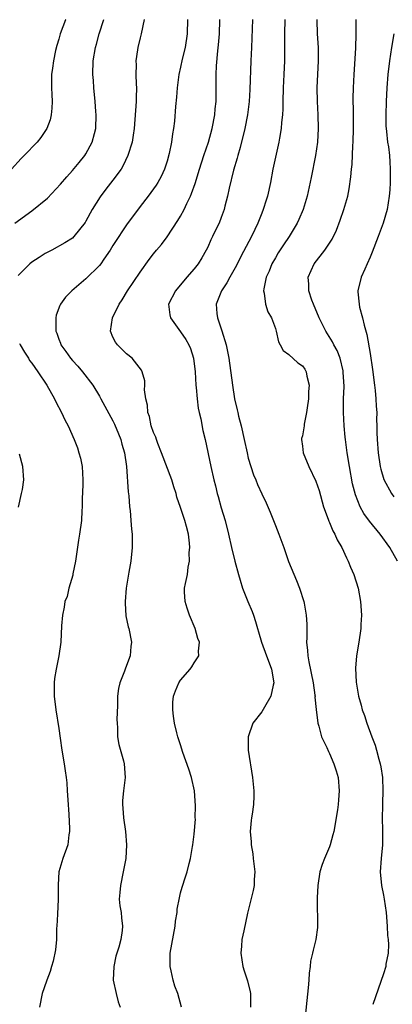
# Model space of a CAD drawing. Units: inches. Extents: x 2505000 to 2508000, y 1563000 to 1563451.
# Drawn here: x 2506205 to 2506260, y 1563305 to 1563451 of the extents above; entities that cross this region are included whole.
import ezdxf

# ---------------------------------------------------------------- set-up
doc = ezdxf.new("R2010")
doc.units = ezdxf.units.IN
doc.header["$MEASUREMENT"] = 0
doc.layers.add('LD25051563_2ft', color=135, linetype='Continuous')

msp = doc.modelspace()

# ---------------------------------------------------------------- linework, layer by layer
at = {"layer": 'LD25051563_2ft'}
for points, elevation in [([(2506212.02, 1563451.1), (2506212.01, 1563451.07), (2506211.21, 1563449), (2506211, 1563448.22), (2506210.72, 1563447.28), (2506210.53, 1563446.53), (2506210.19, 1563445), (2506210.07, 1563443.93), (2506209.9, 1563443), (2506209.92, 1563442.08), (2506209.9, 1563441), (2506209.98, 1563440.02), (2506210.01, 1563439), (2506209.99, 1563438.01), (2506209.86, 1563437), (2506209.7, 1563436.3), (2506209.21, 1563435), (2506209.14, 1563434.86), (2506208.34, 1563433.66), (2506207.81, 1563433), (2506205.89, 1563431), (2506205.44, 1563430.56), (2506204, 1563429)], 7052), ([(2506204.5, 1563421), (2506207, 1563422.81), (2506209.31, 1563424.69), (2506211.24, 1563426.76), (2506212.16, 1563427.84), (2506213, 1563428.78), (2506214.02, 1563429.98), (2506214.84, 1563431), (2506215, 1563431.26), (2506215.95, 1563433), (2506216.25, 1563434.25), (2506216.46, 1563435), (2506216.53, 1563437), (2506216.48, 1563437.52), (2506216.39, 1563439), (2506216.19, 1563441), (2506216.1, 1563442.1), (2506216.05, 1563443), (2506216.09, 1563445), (2506216.4, 1563447), (2506216.55, 1563447.45), (2506216.97, 1563449), (2506217.67, 1563451.1)], 7050), ([(2506223.63, 1563451.1), (2506223.16, 1563449), (2506223, 1563448.4), (2506222.68, 1563447), (2506222.64, 1563446.64), (2506222.4, 1563445), (2506222.42, 1563444.42), (2506222.4, 1563443), (2506222.43, 1563441.57), (2506222.47, 1563441), (2506222.42, 1563439.58), (2506222.42, 1563439), (2506222.13, 1563435), (2506222, 1563434), (2506221.83, 1563433), (2506221.22, 1563431), (2506220.49, 1563429.51), (2506220.2, 1563429), (2506219, 1563427.33), (2506217.97, 1563426.03), (2506217.12, 1563424.88), (2506215.93, 1563423), (2506215, 1563421.27), (2506214.89, 1563421.11), (2506213.22, 1563419), (2506213, 1563418.79), (2506211.9, 1563418.1), (2506209.99, 1563417), (2506209, 1563416.5), (2506208.09, 1563415.91), (2506207, 1563415.23), (2506206.71, 1563415), (2506205, 1563413.23)], 7048), ([(2506230.02, 1563451.1), (2506229.97, 1563449), (2506229.65, 1563447), (2506229.24, 1563445.24), (2506229, 1563444.09), (2506228.75, 1563443), (2506228.48, 1563441), (2506228.37, 1563439.63), (2506228.23, 1563438.23), (2506228.08, 1563436.08), (2506227.96, 1563435), (2506227.8, 1563434.2), (2506227.67, 1563433), (2506227.32, 1563431.32), (2506227, 1563430.18), (2506226.72, 1563429.29), (2506226.61, 1563429), (2506226.11, 1563427.89), (2506225.61, 1563427), (2506225.38, 1563426.62), (2506224.18, 1563425), (2506223, 1563423.48), (2506221, 1563420.73), (2506220.29, 1563419.71), (2506219.86, 1563419), (2506219, 1563417.67), (2506218.6, 1563417), (2506217.66, 1563415.66), (2506217.21, 1563415), (2506217, 1563414.73), (2506215, 1563412.74), (2506212.9, 1563411), (2506211.98, 1563410.02), (2506211.25, 1563409), (2506211.17, 1563408.83), (2506210.63, 1563407.37), (2506210.55, 1563407), (2506210.54, 1563405.46), (2506210.57, 1563405), (2506210.7, 1563404.7), (2506211, 1563403.83), (2506211.24, 1563403.24), (2506211.32, 1563403), (2506212.03, 1563402.03), (2506212.74, 1563401), (2506213, 1563400.69), (2506213.82, 1563399.82), (2506214.49, 1563399), (2506216.01, 1563397), (2506217, 1563395.4), (2506217.23, 1563395), (2506219, 1563391.77), (2506219.25, 1563391.25), (2506219.81, 1563389.81), (2506220.15, 1563389), (2506220.31, 1563388.31), (2506220.72, 1563387), (2506221.01, 1563384.99), (2506221.25, 1563381.25), (2506221.33, 1563380.67), (2506221.46, 1563379), (2506221.53, 1563378.47), (2506221.66, 1563377), (2506221.74, 1563375.74), (2506221.83, 1563375), (2506221.82, 1563373.82), (2506221.86, 1563373), (2506221.64, 1563371), (2506221.35, 1563369.35), (2506221.23, 1563368.77), (2506220.95, 1563367), (2506220.79, 1563365), (2506220.79, 1563364.79), (2506220.92, 1563362.92), (2506221.27, 1563361.27), (2506221.35, 1563361), (2506221.73, 1563359), (2506221.66, 1563358.34), (2506221.55, 1563357), (2506220.85, 1563355.15), (2506220.7, 1563354.7), (2506220.03, 1563353), (2506219.83, 1563352.17), (2506219.67, 1563351), (2506219.65, 1563349.65), (2506219.58, 1563347.58), (2506219.6, 1563347), (2506219.69, 1563346.31), (2506219.68, 1563345), (2506219.85, 1563343.85), (2506220.55, 1563341.45), (2506220.66, 1563341), (2506220.82, 1563339), (2506220.58, 1563337), (2506220.43, 1563335.57), (2506220.4, 1563335), (2506220.45, 1563334.45), (2506220.55, 1563333), (2506220.83, 1563331), (2506220.99, 1563329), (2506220.88, 1563327), (2506220.52, 1563325), (2506220.09, 1563323), (2506220.03, 1563321.97), (2506219.94, 1563321), (2506220.01, 1563320.01), (2506220.19, 1563319), (2506220.24, 1563318.24), (2506220.43, 1563317), (2506220.35, 1563316.35), (2506220.15, 1563315), (2506219.86, 1563313.86), (2506219.43, 1563312.57), (2506219.11, 1563311), (2506219.05, 1563309), (2506219.45, 1563307), (2506219.78, 1563305.78), (2506220.08, 1563305)], 7046), ([(2506229.15, 1563305), (2506228.58, 1563307), (2506228.12, 1563308.12), (2506227.89, 1563309), (2506227.6, 1563310.4), (2506227.43, 1563311), (2506227.46, 1563312.54), (2506227.44, 1563313), (2506228.2, 1563317), (2506228.26, 1563317.74), (2506228.47, 1563319), (2506228.51, 1563319.49), (2506228.82, 1563321.18), (2506229, 1563321.91), (2506229.24, 1563322.76), (2506229.73, 1563324.27), (2506229.95, 1563325), (2506230.25, 1563326.25), (2506230.47, 1563327), (2506230.76, 1563328.76), (2506230.82, 1563329), (2506231, 1563330.58), (2506231.18, 1563332.82), (2506231.17, 1563333), (2506231.22, 1563334.78), (2506231.07, 1563337), (2506230.62, 1563339), (2506230.22, 1563340.22), (2506229.34, 1563342.66), (2506229, 1563343.79), (2506228.59, 1563345), (2506228.42, 1563345.58), (2506228.09, 1563347), (2506227.94, 1563348.06), (2506227.83, 1563349), (2506227.87, 1563350.13), (2506227.93, 1563351), (2506228.22, 1563351.78), (2506228.73, 1563353), (2506229, 1563353.4), (2506230.41, 1563355), (2506230.67, 1563355.33), (2506231, 1563355.96), (2506231.69, 1563357), (2506231.66, 1563357.66), (2506231.81, 1563359), (2506231.56, 1563359.56), (2506231.16, 1563361), (2506230.32, 1563363), (2506229.96, 1563364.04), (2506229.67, 1563365), (2506229.57, 1563366.43), (2506229.57, 1563367), (2506229.7, 1563367.7), (2506229.99, 1563369), (2506230.09, 1563370.09), (2506230.32, 1563371), (2506230.27, 1563372.27), (2506230.36, 1563373), (2506230.33, 1563373.67), (2506230.14, 1563375), (2506229.88, 1563376.12), (2506229.63, 1563377), (2506229, 1563378.95), (2506228.46, 1563380.46), (2506228.33, 1563381), (2506227.98, 1563381.98), (2506227.68, 1563383), (2506226.19, 1563387), (2506225.63, 1563388.37), (2506225.41, 1563389), (2506225.33, 1563389.33), (2506225, 1563390.04), (2506224.67, 1563391), (2506224.39, 1563392.39), (2506224.15, 1563393), (2506224.09, 1563394.09), (2506223.84, 1563395), (2506223.67, 1563396.33), (2506223.71, 1563397), (2506223.69, 1563397.69), (2506223.34, 1563399), (2506223.24, 1563399.24), (2506221.85, 1563401), (2506221, 1563401.68), (2506219.65, 1563403), (2506219.37, 1563403.37), (2506219, 1563404.15), (2506218.63, 1563405), (2506218.92, 1563407), (2506219.93, 1563409), (2506220.36, 1563409.64), (2506221.17, 1563411), (2506223, 1563413.74), (2506224.37, 1563415.63), (2506225, 1563416.46), (2506225.43, 1563417), (2506226.15, 1563417.85), (2506227.01, 1563418.99), (2506228.61, 1563421.39), (2506229, 1563422.05), (2506229.51, 1563423), (2506229.92, 1563423.92), (2506230.44, 1563425), (2506230.61, 1563425.39), (2506231.13, 1563426.87), (2506231.79, 1563429), (2506232.44, 1563431), (2506233.11, 1563433), (2506233.67, 1563435), (2506234.04, 1563437), (2506234.11, 1563437.89), (2506234.24, 1563439), (2506234.24, 1563439.76), (2506234.27, 1563441), (2506234.24, 1563443), (2506234.29, 1563444.29), (2506234.49, 1563446.49), (2506234.6, 1563447.4), (2506234.73, 1563449), (2506234.77, 1563451.04), (2506234.77, 1563451.1)], 7044), ([(2506239.62, 1563451.1), (2506239.49, 1563447), (2506239.38, 1563445), (2506239.25, 1563440.75), (2506239.14, 1563439), (2506238.89, 1563437), (2506238.5, 1563435), (2506237.82, 1563432.18), (2506237.45, 1563431), (2506237.37, 1563430.63), (2506236.83, 1563428.83), (2506236.16, 1563426.16), (2506235.91, 1563425), (2506235.53, 1563423.53), (2506235.41, 1563423), (2506235, 1563421.83), (2506234.69, 1563421), (2506234.12, 1563419.88), (2506233.72, 1563419), (2506233.47, 1563418.53), (2506233, 1563417.45), (2506232.78, 1563417), (2506232.13, 1563415.87), (2506231.59, 1563415), (2506231, 1563414.26), (2506229.9, 1563413), (2506228.23, 1563411), (2506227.23, 1563409), (2506227.41, 1563407.41), (2506227.48, 1563407), (2506229, 1563404.93), (2506229.79, 1563403.79), (2506230.21, 1563403), (2506230.45, 1563402.45), (2506230.91, 1563401), (2506231.17, 1563399), (2506231.26, 1563397), (2506231.3, 1563396.7), (2506231.42, 1563395), (2506231.61, 1563393.61), (2506231.74, 1563393), (2506231.98, 1563392.02), (2506232.3, 1563390.3), (2506232.62, 1563389), (2506233.44, 1563385), (2506233.89, 1563383), (2506234.13, 1563382.13), (2506234.4, 1563381), (2506234.54, 1563380.54), (2506235, 1563378.88), (2506235.56, 1563377), (2506236.05, 1563375), (2506236.51, 1563373), (2506237, 1563370.99), (2506237.55, 1563369), (2506237.81, 1563368.19), (2506238.12, 1563367), (2506238.92, 1563365), (2506239.55, 1563363.55), (2506239.76, 1563363), (2506240.07, 1563362.07), (2506240.35, 1563361), (2506240.51, 1563360.51), (2506240.93, 1563359), (2506241.69, 1563357), (2506242.07, 1563355.93), (2506242.43, 1563355), (2506242.75, 1563353), (2506242.66, 1563352.66), (2506242.33, 1563351), (2506241.37, 1563349.37), (2506241, 1563348.71), (2506239.66, 1563347), (2506238.99, 1563345), (2506239, 1563343), (2506239.63, 1563339), (2506239.81, 1563337), (2506239.8, 1563336.2), (2506239.77, 1563335), (2506239.58, 1563333.58), (2506239.49, 1563333), (2506239.4, 1563332.6), (2506239.28, 1563331), (2506239.44, 1563329.44), (2506239.41, 1563329), (2506239.68, 1563327.68), (2506239.74, 1563327), (2506239.97, 1563325), (2506239.87, 1563323.87), (2506239.85, 1563323), (2506239.74, 1563322.26), (2506238.9, 1563318.9), (2506238.32, 1563316.32), (2506238.06, 1563315), (2506237.98, 1563314.02), (2506237.88, 1563313), (2506238.18, 1563311), (2506238.4, 1563310.4), (2506238.89, 1563308.89), (2506239.28, 1563307.28), (2506239.32, 1563307), (2506239.34, 1563305)], 7042), ([(2506244.38, 1563451.1), (2506244.34, 1563449), (2506244.36, 1563447.64), (2506244.36, 1563445), (2506244.27, 1563443), (2506244.17, 1563441), (2506244.11, 1563439), (2506244.09, 1563437.91), (2506244.04, 1563437), (2506243.9, 1563435.9), (2506243.86, 1563435), (2506243.59, 1563433.59), (2506243.51, 1563433), (2506242.64, 1563429), (2506242.26, 1563427), (2506241.83, 1563425), (2506241.63, 1563424.37), (2506241.22, 1563423), (2506241, 1563422.48), (2506240.43, 1563421), (2506239.95, 1563420.05), (2506239.47, 1563419), (2506237.92, 1563416.08), (2506237.26, 1563414.74), (2506236.26, 1563413), (2506235.82, 1563412.18), (2506235.03, 1563411), (2506234.25, 1563409), (2506234.36, 1563407.64), (2506234.43, 1563407), (2506235.08, 1563405.08), (2506235.72, 1563403), (2506236.11, 1563401), (2506236.64, 1563397), (2506236.98, 1563395), (2506237.37, 1563393.37), (2506237.44, 1563393), (2506237.56, 1563392.44), (2506237.93, 1563391), (2506238.38, 1563389), (2506238.81, 1563387), (2506239, 1563386.23), (2506239.35, 1563385), (2506239.77, 1563383.77), (2506240.1, 1563383), (2506240.35, 1563382.35), (2506241, 1563380.93), (2506241.63, 1563379.63), (2506242.24, 1563378.24), (2506243, 1563376.28), (2506243.52, 1563375), (2506244.25, 1563373), (2506244.43, 1563372.43), (2506244.96, 1563370.96), (2506246.13, 1563368.13), (2506246.57, 1563367), (2506247.22, 1563365), (2506247.25, 1563364.75), (2506247.57, 1563363), (2506247.66, 1563361.66), (2506247.63, 1563361), (2506247.66, 1563359.66), (2506247.62, 1563359), (2506247.76, 1563357.76), (2506247.78, 1563357), (2506247.93, 1563356.07), (2506248.57, 1563353), (2506248.85, 1563351.15), (2506248.86, 1563351), (2506248.85, 1563350.85), (2506249.03, 1563349.03), (2506249.27, 1563347), (2506249.43, 1563346.57), (2506249.84, 1563345), (2506250.6, 1563343.4), (2506250.84, 1563342.84), (2506251, 1563342.53), (2506251.65, 1563341), (2506251.96, 1563339.96), (2506252.27, 1563339), (2506252.45, 1563337), (2506252.32, 1563335.68), (2506252.29, 1563335), (2506252.18, 1563334.18), (2506251.63, 1563331), (2506251.51, 1563330.49), (2506251.1, 1563329), (2506251, 1563328.72), (2506250.25, 1563327), (2506249.9, 1563326.09), (2506249.57, 1563325), (2506249.25, 1563323), (2506249.16, 1563321.16), (2506249.18, 1563319.18), (2506249.23, 1563318.77), (2506249.24, 1563317), (2506249.22, 1563316.78), (2506248.96, 1563315), (2506248.57, 1563313.43), (2506248.5, 1563313), (2506248.21, 1563311.79), (2506248.14, 1563311), (2506247.97, 1563310.03), (2506247.95, 1563309), (2506247.87, 1563307.87), (2506247.3, 1563302.7)], 7040), ([(2506249.12, 1563451.1), (2506249.11, 1563451.02), (2506249.19, 1563449), (2506249.32, 1563447), (2506249.33, 1563445), (2506249.15, 1563441), (2506249.17, 1563439), (2506249.28, 1563437), (2506249.34, 1563435), (2506249.23, 1563433), (2506248.94, 1563431), (2506248.27, 1563427.73), (2506247.68, 1563425), (2506247.09, 1563423), (2506246.47, 1563421.53), (2506246.23, 1563421), (2506245.03, 1563419), (2506244.2, 1563417.8), (2506243.42, 1563416.58), (2506243, 1563415.87), (2506242.5, 1563415), (2506242.09, 1563413.91), (2506241.66, 1563413), (2506241.27, 1563411.27), (2506241.25, 1563411), (2506241.36, 1563410.64), (2506241.53, 1563409), (2506241.88, 1563407.88), (2506242.43, 1563407), (2506243, 1563405.39), (2506243.12, 1563405), (2506243.45, 1563403.45), (2506243.72, 1563403), (2506244.14, 1563402.14), (2506245, 1563401.58), (2506246.33, 1563400.33), (2506247, 1563399.9), (2506247.37, 1563399.37), (2506247.57, 1563399), (2506247.66, 1563398.34), (2506247.99, 1563397), (2506247.91, 1563396.09), (2506247.89, 1563395), (2506247.68, 1563393.68), (2506247.62, 1563393), (2506247.24, 1563391.25), (2506247.23, 1563391), (2506247, 1563389.55), (2506246.87, 1563389.13), (2506246.86, 1563389), (2506247, 1563387.98), (2506247.1, 1563387), (2506247.92, 1563385), (2506249, 1563382.84), (2506249.46, 1563381.46), (2506250.12, 1563379), (2506250.79, 1563377.21), (2506250.89, 1563376.89), (2506251, 1563376.69), (2506251.49, 1563375.49), (2506251.79, 1563375), (2506252.15, 1563374.15), (2506252.83, 1563373), (2506253.49, 1563371.49), (2506253.76, 1563371), (2506254.11, 1563370.11), (2506254.6, 1563369), (2506255.24, 1563367), (2506255.6, 1563365), (2506255.72, 1563363), (2506255.64, 1563361.64), (2506255.62, 1563361), (2506255.32, 1563359), (2506254.99, 1563357), (2506254.84, 1563355.16), (2506254.92, 1563353.08), (2506255.27, 1563351), (2506255.67, 1563349.67), (2506255.83, 1563349), (2506256.15, 1563348.15), (2506256.52, 1563347), (2506257.25, 1563345), (2506257.74, 1563343.74), (2506257.96, 1563343), (2506258.29, 1563341.71), (2506258.5, 1563341), (2506258.58, 1563340.58), (2506258.81, 1563339), (2506258.89, 1563337), (2506258.83, 1563335.17), (2506258.81, 1563334.81), (2506258.77, 1563333), (2506258.84, 1563331.16), (2506258.82, 1563330.82), (2506258.83, 1563329), (2506258.61, 1563327), (2506258.47, 1563325), (2506258.69, 1563323), (2506259, 1563321.57), (2506259.1, 1563321), (2506259.38, 1563319), (2506259.54, 1563317), (2506259.59, 1563315.59), (2506259.66, 1563315), (2506259.71, 1563314.29), (2506259.66, 1563313), (2506259.34, 1563311.34), (2506259.31, 1563311), (2506259, 1563309.94), (2506257.41, 1563305.41)], 7038), ([(2506261.05, 1563371), (2506259.9, 1563373), (2506258.48, 1563375), (2506256.89, 1563376.89), (2506256.05, 1563378.05), (2506255.53, 1563379), (2506254.82, 1563380.82), (2506254.42, 1563382.42), (2506253.93, 1563385), (2506253.6, 1563387), (2506253.34, 1563389), (2506253.33, 1563389.33), (2506253.15, 1563391), (2506253.05, 1563393), (2506253.07, 1563395), (2506253.15, 1563396.85), (2506253.04, 1563398.96), (2506253, 1563399.15), (2506252.57, 1563401), (2506252.13, 1563402.13), (2506251.63, 1563403), (2506251.43, 1563403.43), (2506250.44, 1563405), (2506249.47, 1563407), (2506248.63, 1563409), (2506248.41, 1563409.59), (2506247.95, 1563411), (2506247.95, 1563411.95), (2506247.86, 1563413), (2506248.75, 1563415), (2506250.32, 1563417), (2506251, 1563418.04), (2506251.37, 1563418.63), (2506252.02, 1563419.98), (2506252.57, 1563421.43), (2506253.12, 1563423), (2506253.7, 1563425), (2506253.92, 1563426.08), (2506254.17, 1563427.83), (2506254.27, 1563429), (2506254.34, 1563429.66), (2506254.46, 1563432.46), (2506254.5, 1563433), (2506254.56, 1563435), (2506254.56, 1563436.56), (2506254.53, 1563437.47), (2506254.51, 1563439.49), (2506254.53, 1563441), (2506254.63, 1563443), (2506254.9, 1563446.9), (2506254.96, 1563449), (2506254.92, 1563451.02), (2506254.92, 1563451.1)], 7036), ([(2506260.49, 1563449), (2506260.15, 1563447), (2506259.85, 1563445), (2506259.64, 1563443), (2506259.49, 1563441), (2506259.39, 1563439), (2506259.33, 1563437), (2506259.34, 1563435.34), (2506259.36, 1563435), (2506259.43, 1563434.57), (2506259.57, 1563433), (2506259.7, 1563432.3), (2506259.86, 1563431), (2506259.92, 1563430.08), (2506259.98, 1563429), (2506259.96, 1563428.04), (2506259.96, 1563427), (2506259.9, 1563425.9), (2506259.83, 1563425), (2506259.5, 1563423), (2506258.93, 1563421), (2506258.19, 1563419), (2506257.31, 1563416.69), (2506257, 1563415.95), (2506256.58, 1563415), (2506256.2, 1563414.2), (2506255.67, 1563413), (2506255.18, 1563411), (2506255.18, 1563410.82), (2506255.37, 1563409), (2506255.45, 1563408.55), (2506255.87, 1563407), (2506256.1, 1563405.9), (2506256.51, 1563404.51), (2506257, 1563401.71), (2506257.36, 1563399.36), (2506257.67, 1563397), (2506257.76, 1563396.25), (2506257.86, 1563395), (2506257.9, 1563393.9), (2506257.97, 1563393), (2506257.96, 1563391.96), (2506258.01, 1563391), (2506258, 1563390), (2506258.04, 1563389), (2506258.19, 1563387), (2506258.5, 1563385), (2506258.6, 1563384.6), (2506259.05, 1563383.05), (2506260.16, 1563381), (2506260.51, 1563380.51)], 7034), ([(2506205.21, 1563403.21), (2506205.3, 1563403), (2506205.91, 1563401.91), (2506206.51, 1563401), (2506206.69, 1563400.69), (2506207, 1563400.29), (2506207.91, 1563399), (2506209.25, 1563397), (2506210.38, 1563395), (2506210.57, 1563394.57), (2506211.39, 1563393), (2506211.9, 1563391.9), (2506212.36, 1563391), (2506213.25, 1563389), (2506213.74, 1563387.74), (2506213.98, 1563387), (2506214.2, 1563386.2), (2506214.43, 1563385), (2506214.55, 1563383), (2506214.53, 1563382.53), (2506214.51, 1563381), (2506214.47, 1563380.47), (2506214.47, 1563379), (2506214.41, 1563378.41), (2506214.34, 1563377), (2506214.05, 1563375), (2506213.9, 1563374.1), (2506213.47, 1563371), (2506213.09, 1563369.09), (2506213.07, 1563368.93), (2506212.5, 1563367), (2506212.22, 1563365.78), (2506211.91, 1563365), (2506211.8, 1563364.2), (2506211.54, 1563363), (2506211.41, 1563361.41), (2506211.31, 1563359), (2506211.02, 1563357), (2506210.59, 1563355), (2506210.35, 1563353.65), (2506210.3, 1563353), (2506210.32, 1563352.32), (2506210.31, 1563351), (2506210.55, 1563349), (2506211, 1563346.25), (2506211.19, 1563344.81), (2506211.46, 1563343), (2506211.8, 1563341), (2506211.96, 1563339.96), (2506212.09, 1563339), (2506212.18, 1563338.18), (2506212.25, 1563337), (2506212.32, 1563335.68), (2506212.47, 1563333.53), (2506212.58, 1563331.42), (2506212.58, 1563331), (2506212.49, 1563330.49), (2506212.31, 1563329), (2506211.58, 1563327), (2506210.99, 1563325), (2506210.89, 1563323.11), (2506210.91, 1563322.91), (2506210.9, 1563321), (2506210.78, 1563318.78), (2506210.71, 1563317), (2506210.68, 1563316.68), (2506210.65, 1563315), (2506210.52, 1563313.48), (2506210.18, 1563311.82), (2506209.91, 1563311), (2506209.72, 1563310.28), (2506209.21, 1563309), (2506209.17, 1563308.83), (2506208.56, 1563307), (2506208.12, 1563305)], 7048), ([(2506205.04, 1563378.96), (2506205.5, 1563381), (2506205.61, 1563381.61), (2506205.82, 1563383), (2506205.68, 1563385), (2506205.19, 1563386.81)], 7050)]:
    msp.add_lwpolyline(points, dxfattribs=dict(at, elevation=elevation))

doc.saveas('drawing.dxf')
